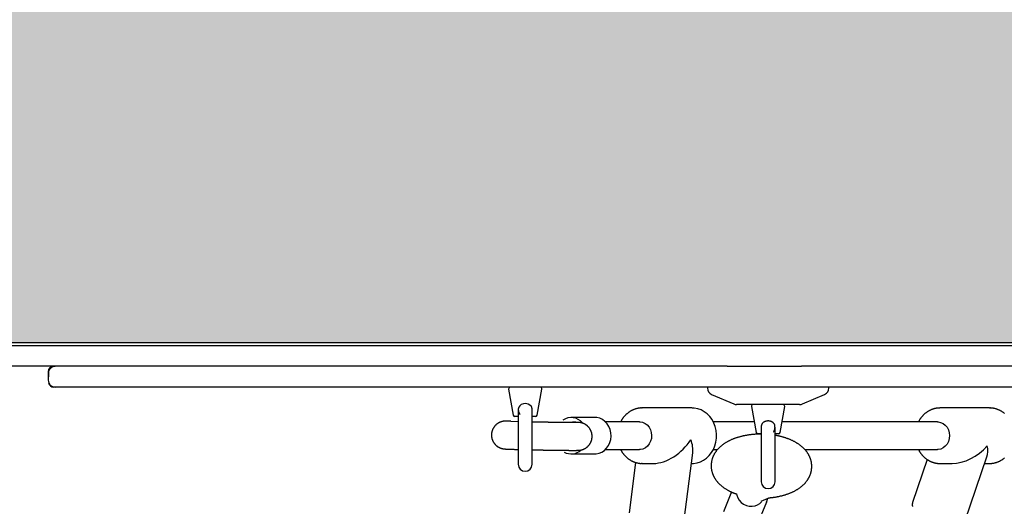
# Model space of a CAD drawing. Extents: x -8677 to 2727, y -5272 to 3228.
# Drawn here: x -3032 to -2465, y -691 to -411 of the extents above; entities that cross this region are included whole.
import ezdxf

# ---------------------------------------------------------------- set-up
doc = ezdxf.new("R2010")
doc.units = 0
doc.layers.add('COLOUR', color=7, linetype='Continuous')
doc.layers.add('EQUIPMENT', color=7, linetype='Continuous')

msp = doc.modelspace()

# ---------------------------------------------------------------- hatches: boundary and pattern name
at = {"layer": 'COLOUR', "true_color": 0x7c878e}
h = msp.add_hatch(color=252, dxfattribs=at)
h.dxf.hatch_style = 1
h.paths.add_polyline_path([(-3197.01, -572.17), (-3172.2, -596.98), (-2033.82, -596.98), (-2009.01, -572.17), (-2009.01, 566.21), (-2033.82, 591.02), (-3172.2, 591.02), (-3197.01, 566.21)])

# ---------------------------------------------------------------- linework, layer by layer
at = {"layer": 'COLOUR', "color": 8}
msp.add_lwpolyline([(-2033.82, 591.02), (-3172.2, 591.02), (-3197.01, 566.21), (-3197.01, -572.17), (-3172.2, -596.98), (-2033.82, -596.98), (-2009.01, -572.17), (-2009.01, 566.21)], close=True, dxfattribs=at)
at = {"layer": 'EQUIPMENT', "color": 7, "linetype": 'Continuous'}
for p, q in [((-3120.75, -598.76), (-2861.49, -598.76)), ((-2861.49, -598.76), (-2340, -598.76)), ((-2861.49, -610.76), (-3116.75, -610.76)), ((-2624.26, -610.76), (-2861.49, -610.76)), ((-2624.26, -610.76), (-2581.41, -610.76)), ((-2340, -610.76), (-2581.41, -610.76)), ((-3015.68, -613.76), (-3015.68, -616.76)), ((-3015.68, -616.76), (-3015.6, -616.76)), ((-3015.64, -616.76), (-3015.68, -616.76)), ((-3015.68, -616.76), (-3015.68, -618.76)), ((-3015.6, -614.76), (-3015.6, -616.76)), ((-3011.68, -622.76), (-3012.46, -622.76)), ((-2947.98, -622.76), (-3011.68, -622.76)), ((-2944.58, -622.76), (-2947.98, -622.76)), ((-2861, -622.76), (-2944.58, -622.76)), ((-2340.49, -622.76), (-2861, -622.76)), ((-2750.29, -623.94), (-2747.65, -638.94)), ((-2733.85, -638.94), (-2731.2, -623.94)), ((-2635.75, -622.76), (-2635.75, -623.26)), ((-2565.75, -623.26), (-2565.75, -622.76)), ((-2633.32, -626.94), (-2620.5, -632.44)), ((-2580.99, -632.44), (-2568.17, -626.94)), ((-2644.74, -634.76), (-2673.35, -634.76)), ((-2582.57, -632.76), (-2618.93, -632.76)), ((-2610.29, -633.94), (-2607.65, -648.94)), ((-2593.85, -648.94), (-2591.2, -633.94)), ((-2502.13, -634.77), (-2501.68, -634.76)), ((-2473.07, -634.76), (-2501.68, -634.76)), ((-2744.75, -639.76), (-2746.66, -639.76)), ((-2744.75, -635.79), (-2744.75, -667.26)), ((-2736.75, -667.26), (-2736.75, -635.78)), ((-2734.83, -639.76), (-2736.75, -639.76)), ((-2700.43, -640.26), (-2714.24, -640.26)), ((-2749.05, -642.32), (-2744.78, -642.51)), ((-2674.83, -642.76), (-2694.51, -642.76)), ((-2608.73, -642.76), (-2632.38, -642.76)), ((-2604.75, -645.79), (-2604.75, -677.26)), ((-2596.75, -677.26), (-2596.75, -645.78)), ((-2503.16, -642.76), (-2592.76, -642.76)), ((-2604.75, -649.76), (-2606.66, -649.76)), ((-2594.83, -649.76), (-2596.75, -649.76)), ((-2714.24, -661.26), (-2700.43, -661.26)), ((-2694.51, -658.76), (-2674.83, -658.76)), ((-2649.13, -699.29), (-2644.17, -660.54)), ((-2632.35, -658.76), (-2629.95, -658.76)), ((-2579.55, -658.76), (-2503.16, -658.76)), ((-2487.24, -699.68), (-2474.62, -662.9)), ((-2677.15, -666.19), (-2680.87, -695.23)), ((-2673.35, -666.76), (-2673.71, -666.76)), ((-2673.35, -666.76), (-2666.86, -666.76)), ((-2644.96, -666.76), (-2644.74, -666.76)), ((-2509, -664.49), (-2517.51, -689.3)), ((-2501.68, -666.76), (-2494.72, -666.76)), ((-2475.95, -666.76), (-2473.07, -666.76)), ((-2621.92, -683.17), (-2626.52, -694.58)), ((-2621.6, -683.81), (-2621.58, -683.33)), ((-2607.04, -702.43), (-2601.56, -688.86)), ((-2604.73, -688.58), (-2600.74, -686.74)), ((-2601.56, -688.86), (-2601.64, -689.04))]:
    msp.add_line(p, q, dxfattribs=at)
msp.add_lwpolyline([(-3194.75, 591.02), (-3194.75, -596.98), (-2006.75, -596.98), (-2006.75, 591.02)], close=True, dxfattribs=at)
for points in [[(-3011.6, -610.76), (-3011.79, -610.78), (-3011.98, -610.81), (-3012.17, -610.83), (-3012.36, -610.86), (-3012.54, -610.9), (-3012.73, -610.94), (-3012.91, -610.99), (-3013.09, -611.05), (-3013.26, -611.12), (-3013.43, -611.2), (-3013.6, -611.29), (-3013.76, -611.39), (-3013.92, -611.5), (-3014.07, -611.61), (-3014.22, -611.73), (-3014.36, -611.86), (-3014.49, -612), (-3014.62, -612.13), (-3014.73, -612.27), (-3014.84, -612.42), (-3014.95, -612.56), (-3015.04, -612.71), (-3015.13, -612.85), (-3015.2, -613), (-3015.27, -613.14), (-3015.33, -613.28), (-3015.38, -613.41), (-3015.42, -613.54), (-3015.46, -613.67), (-3015.49, -613.79), (-3015.52, -613.91), (-3015.54, -614.02), (-3015.56, -614.12), (-3015.57, -614.22), (-3015.58, -614.32), (-3015.59, -614.41), (-3015.59, -614.5), (-3015.6, -614.59), (-3015.6, -614.68), (-3015.6, -614.76)], [(-2736.79, -635.91), (-2736.79, -635.18), (-2737.2, -634.01), (-2738.01, -633.11), (-2739.1, -632.53), (-2740.38, -632.27), (-2741.81, -632.37), (-2743.03, -632.81), (-2743.94, -633.52), (-2744.49, -634.4), (-2744.74, -635.5), (-2744.65, -636.71), (-2744.12, -638.24), (-2743.94, -638.59)], [(-2673.52, -634.79), (-2673.64, -634.79), (-2673.76, -634.78), (-2673.88, -634.78), (-2674.01, -634.78), (-2674.14, -634.78), (-2674.27, -634.78), (-2674.42, -634.79), (-2674.56, -634.8), (-2674.72, -634.81), (-2674.88, -634.83), (-2675.06, -634.85), (-2675.24, -634.88), (-2675.43, -634.92), (-2675.62, -634.95), (-2675.82, -634.99), (-2676.03, -635.04), (-2676.25, -635.09), (-2676.48, -635.15), (-2676.71, -635.21), (-2676.94, -635.28), (-2677.18, -635.35), (-2677.41, -635.42), (-2677.65, -635.5), (-2677.89, -635.59), (-2678.13, -635.68), (-2678.36, -635.77), (-2678.6, -635.87), (-2678.83, -635.98), (-2679.06, -636.09), (-2679.29, -636.2), (-2679.52, -636.32), (-2679.74, -636.44), (-2679.97, -636.57), (-2680.19, -636.7), (-2680.41, -636.84), (-2680.62, -636.98), (-2680.84, -637.12), (-2681.05, -637.27), (-2681.26, -637.42), (-2681.47, -637.58), (-2681.67, -637.74), (-2681.88, -637.9), (-2682.08, -638.07), (-2682.27, -638.24), (-2682.47, -638.42), (-2682.66, -638.6), (-2682.85, -638.79), (-2683.03, -638.97), (-2683.22, -639.16), (-2683.4, -639.36), (-2683.57, -639.56), (-2683.74, -639.75), (-2683.9, -639.95), (-2684.06, -640.14), (-2684.21, -640.33), (-2684.36, -640.52), (-2684.49, -640.7), (-2684.62, -640.87), (-2684.74, -641.04), (-2684.86, -641.21), (-2684.97, -641.37), (-2685.07, -641.52), (-2685.16, -641.66), (-2685.24, -641.8), (-2685.32, -641.94), (-2685.39, -642.07), (-2685.46, -642.19), (-2685.52, -642.31), (-2685.57, -642.43), (-2685.62, -642.54), (-2685.68, -642.65), (-2685.73, -642.76)], [(-2673.51, -634.76), (-2673.4, -634.76), (-2673.35, -634.76)], [(-2644.96, -666.72), (-2643.67, -666.72), (-2641.68, -666.4), (-2639.76, -665.77), (-2637.94, -664.84), (-2636.25, -663.65), (-2634.72, -662.19), (-2633.39, -660.52), (-2632.28, -658.64), (-2631.42, -656.61), (-2630.82, -654.46), (-2630.49, -652.23), (-2630.45, -649.97), (-2630.69, -647.72), (-2631.22, -645.53), (-2632.01, -643.44), (-2633.07, -641.49), (-2634.37, -639.74), (-2635.87, -638.2), (-2637.56, -636.92), (-2639.39, -635.92), (-2641.32, -635.22), (-2643.32, -634.84), (-2644.61, -634.8)], [(-2502.15, -634.81), (-2502.3, -634.81), (-2502.45, -634.81), (-2502.61, -634.81), (-2502.76, -634.82), (-2502.92, -634.82), (-2503.08, -634.83), (-2503.25, -634.85), (-2503.42, -634.87), (-2503.6, -634.89), (-2503.78, -634.92), (-2503.97, -634.95), (-2504.17, -634.99), (-2504.37, -635.03), (-2504.57, -635.08), (-2504.78, -635.14), (-2505, -635.19), (-2505.22, -635.26), (-2505.45, -635.33), (-2505.68, -635.4), (-2505.91, -635.48), (-2506.15, -635.56), (-2506.38, -635.65), (-2506.62, -635.74), (-2506.85, -635.84), (-2507.08, -635.94), (-2507.32, -636.05), (-2507.55, -636.16), (-2507.77, -636.28), (-2508, -636.4), (-2508.22, -636.53), (-2508.44, -636.66), (-2508.66, -636.79), (-2508.88, -636.93), (-2509.1, -637.07), (-2509.31, -637.22), (-2509.52, -637.37), (-2509.73, -637.53), (-2509.94, -637.69), (-2510.14, -637.85), (-2510.34, -638.02), (-2510.54, -638.19), (-2510.73, -638.36), (-2510.93, -638.54), (-2511.11, -638.72), (-2511.3, -638.91), (-2511.48, -639.09), (-2511.66, -639.28), (-2511.83, -639.48), (-2512.01, -639.67), (-2512.17, -639.86), (-2512.34, -640.06), (-2512.49, -640.26), (-2512.65, -640.46), (-2512.8, -640.66), (-2512.94, -640.87), (-2513.08, -641.07), (-2513.21, -641.28), (-2513.34, -641.49), (-2513.47, -641.7), (-2513.59, -641.91), (-2513.71, -642.12), (-2513.83, -642.34), (-2513.94, -642.55), (-2514.06, -642.76)], [(-2464.54, -637.91), (-2464.74, -637.75), (-2464.95, -637.58), (-2465.16, -637.42), (-2465.38, -637.27), (-2465.59, -637.12), (-2465.81, -636.97), (-2466.03, -636.83), (-2466.25, -636.69), (-2466.48, -636.56), (-2466.71, -636.43), (-2466.94, -636.3), (-2467.17, -636.18), (-2467.4, -636.07), (-2467.63, -635.96), (-2467.87, -635.85), (-2468.11, -635.75), (-2468.35, -635.66), (-2468.59, -635.57), (-2468.83, -635.48), (-2469.07, -635.4), (-2469.31, -635.33), (-2469.55, -635.25), (-2469.78, -635.19), (-2470.02, -635.13), (-2470.25, -635.07), (-2470.47, -635.02), (-2470.69, -634.98), (-2470.9, -634.94), (-2471.11, -634.9), (-2471.31, -634.87), (-2471.51, -634.84), (-2471.7, -634.82), (-2471.89, -634.8), (-2472.07, -634.79), (-2472.24, -634.79), (-2472.41, -634.78), (-2472.58, -634.78), (-2472.74, -634.79), (-2472.91, -634.79), (-2473.07, -634.8), (-2473.23, -634.8)], [(-2700.43, -661.26), (-2699.78, -661.24), (-2698.11, -660.92), (-2696.53, -660.26), (-2695.08, -659.27), (-2693.81, -658), (-2692.77, -656.48), (-2691.98, -654.76), (-2691.49, -652.91), (-2691.3, -650.98), (-2691.42, -649.05), (-2691.84, -647.18), (-2692.56, -645.42), (-2693.55, -643.85), (-2694.77, -642.52), (-2696.19, -641.46), (-2697.74, -640.73), (-2699.39, -640.33), (-2700.43, -640.26)], [(-2749.05, -642.32), (-2749.32, -642.32), (-2749.5, -642.32), (-2749.6, -642.32), (-2749.7, -642.32), (-2749.79, -642.32), (-2749.89, -642.32), (-2750, -642.32), (-2750.1, -642.32), (-2750.21, -642.32), (-2750.32, -642.32), (-2750.43, -642.32), (-2750.54, -642.32), (-2750.66, -642.32), (-2750.77, -642.33), (-2750.89, -642.33), (-2751.01, -642.33), (-2751.13, -642.33), (-2751.25, -642.33), (-2751.36, -642.33), (-2751.47, -642.33), (-2751.57, -642.34), (-2751.66, -642.34), (-2751.75, -642.34), (-2751.84, -642.34), (-2751.92, -642.34), (-2751.99, -642.34), (-2752.06, -642.35), (-2752.14, -642.35), (-2752.21, -642.35), (-2752.28, -642.36), (-2752.35, -642.36), (-2752.41, -642.36), (-2752.48, -642.37), (-2752.55, -642.37), (-2752.62, -642.38), (-2752.68, -642.38), (-2752.75, -642.39), (-2752.81, -642.39), (-2752.87, -642.4), (-2752.93, -642.4), (-2752.99, -642.41), (-2753.05, -642.42), (-2753.11, -642.42), (-2753.17, -642.43), (-2753.24, -642.44), (-2753.3, -642.45), (-2753.37, -642.46), (-2753.44, -642.47), (-2753.51, -642.48), (-2753.58, -642.5), (-2753.66, -642.51), (-2753.74, -642.53), (-2753.82, -642.54), (-2753.9, -642.56), (-2753.99, -642.58), (-2754.07, -642.6), (-2754.16, -642.62), (-2754.26, -642.65), (-2754.35, -642.67), (-2754.45, -642.7), (-2754.55, -642.73), (-2754.65, -642.76), (-2754.76, -642.8), (-2754.86, -642.84), (-2754.97, -642.88), (-2755.08, -642.92), (-2755.2, -642.96), (-2755.31, -643.01), (-2755.43, -643.06), (-2755.54, -643.11), (-2755.66, -643.17), (-2755.78, -643.23), (-2755.9, -643.29), (-2756.02, -643.35), (-2756.14, -643.42), (-2756.27, -643.49), (-2756.39, -643.57), (-2756.51, -643.65), (-2756.63, -643.73), (-2756.76, -643.81), (-2756.88, -643.9), (-2757, -643.99), (-2757.13, -644.08), (-2757.25, -644.18), (-2757.37, -644.28), (-2757.49, -644.39), (-2757.61, -644.5), (-2757.73, -644.61), (-2757.85, -644.72), (-2757.96, -644.84), (-2758.08, -644.96), (-2758.19, -645.09), (-2758.3, -645.22), (-2758.41, -645.35), (-2758.52, -645.49), (-2758.62, -645.63), (-2758.73, -645.77), (-2758.83, -645.91), (-2758.92, -646.06), (-2759.02, -646.21), (-2759.11, -646.37), (-2759.2, -646.52), (-2759.28, -646.68), (-2759.37, -646.85), (-2759.44, -647.01), (-2759.52, -647.18), (-2759.59, -647.35), (-2759.66, -647.52), (-2759.72, -647.69), (-2759.78, -647.87), (-2759.84, -648.04), (-2759.89, -648.22), (-2759.94, -648.4), (-2759.98, -648.58), (-2760.02, -648.77), (-2760.06, -648.95), (-2760.09, -649.14), (-2760.12, -649.32), (-2760.14, -649.51), (-2760.16, -649.7), (-2760.17, -649.89), (-2760.18, -650.08), (-2760.19, -650.27), (-2760.19, -650.46), (-2760.18, -650.65), (-2760.17, -650.84), (-2760.16, -651.02), (-2760.14, -651.21), (-2760.12, -651.4), (-2760.1, -651.59), (-2760.07, -651.77), (-2760.03, -651.95), (-2759.99, -652.13), (-2759.95, -652.31), (-2759.9, -652.49), (-2759.85, -652.67), (-2759.8, -652.84), (-2759.74, -653.01), (-2759.68, -653.18), (-2759.62, -653.35), (-2759.55, -653.51), (-2759.48, -653.67), (-2759.4, -653.83), (-2759.33, -653.98), (-2759.25, -654.14), (-2759.17, -654.28), (-2759.09, -654.43), (-2759, -654.57), (-2758.91, -654.71), (-2758.82, -654.85), (-2758.73, -654.98), (-2758.63, -655.11), (-2758.54, -655.24), (-2758.44, -655.37), (-2758.34, -655.49), (-2758.24, -655.61), (-2758.14, -655.72), (-2758.04, -655.84), (-2757.93, -655.95), (-2757.83, -656.05), (-2757.72, -656.16), (-2757.61, -656.26), (-2757.5, -656.36), (-2757.39, -656.45), (-2757.28, -656.55), (-2757.17, -656.63), (-2757.06, -656.72), (-2756.95, -656.81), (-2756.84, -656.89), (-2756.73, -656.96), (-2756.62, -657.04), (-2756.51, -657.11), (-2756.4, -657.18), (-2756.29, -657.25), (-2756.18, -657.32), (-2756.07, -657.38), (-2755.96, -657.44), (-2755.85, -657.49), (-2755.74, -657.55), (-2755.63, -657.6), (-2755.53, -657.65), (-2755.42, -657.7), (-2755.32, -657.74), (-2755.22, -657.78), (-2755.12, -657.82), (-2755.02, -657.86), (-2754.92, -657.9), (-2754.83, -657.93), (-2754.74, -657.96), (-2754.65, -657.99), (-2754.56, -658.02), (-2754.47, -658.05), (-2754.39, -658.07), (-2754.3, -658.1), (-2754.22, -658.12), (-2754.15, -658.14), (-2754.07, -658.16), (-2754, -658.18), (-2753.93, -658.19), (-2753.86, -658.21), (-2753.79, -658.22), (-2753.73, -658.23), (-2753.66, -658.25), (-2753.6, -658.26), (-2753.55, -658.27), (-2753.49, -658.28), (-2753.44, -658.29), (-2753.38, -658.3), (-2753.33, -658.3), (-2753.28, -658.31), (-2753.23, -658.32), (-2753.19, -658.33), (-2753.14, -658.33), (-2753.1, -658.34), (-2753.05, -658.34), (-2753.01, -658.35), (-2752.96, -658.35), (-2752.92, -658.36), (-2752.88, -658.36), (-2752.83, -658.37), (-2752.79, -658.37), (-2752.74, -658.38), (-2752.7, -658.38), (-2752.65, -658.38), (-2752.6, -658.39), (-2752.55, -658.39), (-2752.5, -658.4), (-2752.45, -658.4), (-2752.39, -658.41), (-2752.33, -658.41), (-2752.27, -658.41), (-2752.21, -658.42), (-2752.14, -658.42), (-2752.07, -658.43), (-2751.99, -658.43), (-2751.92, -658.44), (-2751.83, -658.44), (-2751.75, -658.45), (-2751.65, -658.45), (-2751.56, -658.45), (-2751.45, -658.46), (-2751.35, -658.46), (-2751.24, -658.47), (-2751.12, -658.48), (-2751, -658.48), (-2750.87, -658.49), (-2750.73, -658.49), (-2750.6, -658.5), (-2750.45, -658.5), (-2750.3, -658.51), (-2750.15, -658.52), (-2749.99, -658.52), (-2749.83, -658.53), (-2749.67, -658.53), (-2749.5, -658.54), (-2749.32, -658.55), (-2749.15, -658.55), (-2748.96, -658.56), (-2748.78, -658.56), (-2748.59, -658.57), (-2748.39, -658.58), (-2748.19, -658.58), (-2747.99, -658.59), (-2747.78, -658.6), (-2747.58, -658.6), (-2747.37, -658.61), (-2746.98, -658.62), (-2746.61, -658.63), (-2746.27, -658.64), (-2745.96, -658.65), (-2745.68, -658.66), (-2745.43, -658.67), (-2745.22, -658.67), (-2744.93, -658.68), (-2744.75, -658.68)], [(-2710.84, -643.19), (-2710.86, -643.19), (-2710.89, -643.19), (-2710.96, -643.19), (-2711.02, -643.19), (-2711.06, -643.19), (-2711.1, -643.19), (-2711.14, -643.19), (-2711.19, -643.19), (-2711.25, -643.2), (-2711.3, -643.2), (-2711.37, -643.2), (-2711.43, -643.2), (-2711.51, -643.2), (-2711.58, -643.2), (-2711.66, -643.2), (-2711.75, -643.2), (-2711.84, -643.2), (-2711.94, -643.2), (-2712.04, -643.2), (-2712.15, -643.2), (-2712.26, -643.2), (-2712.38, -643.2), (-2712.5, -643.2), (-2712.63, -643.2), (-2712.76, -643.2), (-2712.9, -643.2), (-2713.05, -643.2), (-2713.19, -643.2), (-2713.35, -643.2), (-2713.5, -643.2), (-2713.67, -643.2), (-2713.83, -643.2), (-2714.01, -643.2), (-2714.18, -643.2), (-2714.36, -643.2), (-2714.55, -643.2), (-2714.74, -643.2), (-2714.93, -643.2), (-2715.13, -643.2), (-2715.33, -643.2), (-2715.54, -643.19), (-2715.75, -643.19), (-2715.97, -643.19), (-2716.18, -643.19), (-2716.41, -643.19), (-2716.63, -643.19), (-2716.86, -643.18), (-2717.1, -643.18), (-2717.33, -643.18), (-2717.57, -643.18), (-2717.82, -643.18), (-2718.06, -643.17), (-2718.31, -643.17), (-2718.56, -643.17), (-2718.82, -643.17), (-2719.08, -643.16), (-2719.34, -643.16), (-2719.61, -643.16), (-2719.88, -643.15), (-2720.15, -643.15), (-2720.42, -643.15), (-2720.69, -643.14), (-2720.97, -643.14), (-2721.25, -643.14), (-2721.54, -643.13), (-2721.82, -643.13), (-2722.11, -643.13), (-2722.4, -643.12), (-2722.69, -643.12), (-2722.99, -643.11), (-2723.28, -643.11), (-2723.58, -643.1), (-2723.88, -643.1), (-2724.18, -643.1), (-2724.49, -643.09), (-2724.79, -643.09), (-2725.1, -643.08), (-2725.4, -643.08), (-2725.71, -643.07), (-2726.02, -643.07), (-2726.34, -643.06), (-2726.65, -643.06), (-2726.96, -643.05), (-2727.28, -643.05), (-2727.59, -643.04), (-2727.91, -643.04), (-2728.23, -643.03), (-2728.86, -643.02), (-2729.18, -643.02), (-2729.5, -643.01), (-2729.82, -643), (-2730.14, -643), (-2730.46, -642.99), (-2730.78, -642.99), (-2731.1, -642.98), (-2731.74, -642.97), (-2732.37, -642.96), (-2732.98, -642.95), (-2733.55, -642.93), (-2734.09, -642.92), (-2734.58, -642.91), (-2735.04, -642.91), (-2735.44, -642.9), (-2735.81, -642.89), (-2736.14, -642.88), (-2736.75, -642.87)], [(-2736.75, -658.87), (-2735.9, -658.89), (-2735.46, -658.9), (-2734.99, -658.91), (-2734.5, -658.92), (-2733.98, -658.93), (-2733.42, -658.94), (-2732.84, -658.95), (-2732.24, -658.96), (-2731.61, -658.97), (-2730.97, -658.99), (-2730.65, -658.99), (-2730.33, -659), (-2730.01, -659), (-2729.68, -659.01), (-2729.36, -659.01), (-2729.04, -659.02), (-2728.72, -659.03), (-2728.4, -659.03), (-2728.08, -659.04), (-2727.76, -659.04), (-2727.44, -659.05), (-2727.12, -659.05), (-2726.81, -659.06), (-2726.49, -659.06), (-2726.18, -659.07), (-2725.86, -659.07), (-2725.55, -659.08), (-2725.24, -659.08), (-2724.93, -659.09), (-2724.63, -659.09), (-2724.32, -659.1), (-2724.01, -659.1), (-2723.71, -659.1), (-2723.41, -659.11), (-2723.11, -659.11), (-2722.81, -659.12), (-2722.52, -659.12), (-2722.23, -659.12), (-2721.93, -659.13), (-2721.65, -659.13), (-2721.36, -659.14), (-2721.07, -659.14), (-2720.79, -659.14), (-2720.51, -659.15), (-2720.24, -659.15), (-2719.96, -659.15), (-2719.69, -659.16), (-2719.42, -659.16), (-2719.15, -659.16), (-2718.89, -659.17), (-2718.63, -659.17), (-2718.37, -659.17), (-2718.12, -659.17), (-2717.86, -659.18), (-2717.61, -659.18), (-2717.37, -659.18), (-2717.13, -659.18), (-2716.89, -659.18), (-2716.65, -659.19), (-2716.42, -659.19), (-2716.19, -659.19), (-2715.96, -659.19), (-2715.74, -659.19), (-2715.52, -659.2), (-2715.3, -659.2), (-2715.09, -659.2), (-2714.88, -659.2), (-2714.68, -659.2), (-2714.48, -659.2), (-2714.28, -659.2), (-2714.09, -659.2), (-2713.9, -659.2), (-2713.71, -659.2), (-2713.53, -659.2), (-2713.35, -659.2), (-2713.18, -659.2), (-2713.01, -659.2), (-2712.84, -659.2), (-2712.68, -659.2), (-2712.52, -659.2), (-2712.36, -659.2), (-2712.21, -659.2), (-2712.07, -659.2), (-2711.92, -659.2), (-2711.78, -659.2), (-2711.65, -659.2), (-2711.52, -659.2), (-2711.39, -659.2), (-2711.27, -659.2), (-2711.15, -659.2), (-2711.04, -659.19), (-2710.94, -659.19), (-2710.84, -659.19), (-2710.75, -659.19), (-2710.66, -659.19), (-2710.58, -659.19), (-2710.5, -659.18), (-2710.42, -659.18), (-2710.35, -659.18), (-2710.28, -659.18), (-2710.21, -659.17), (-2710.14, -659.17), (-2710.08, -659.17), (-2710.01, -659.16), (-2709.95, -659.16), (-2709.89, -659.16), (-2709.83, -659.15), (-2709.77, -659.15), (-2709.72, -659.15), (-2709.66, -659.14), (-2709.61, -659.14), (-2709.55, -659.13), (-2709.5, -659.13), (-2709.44, -659.12), (-2709.39, -659.12), (-2709.33, -659.11), (-2709.27, -659.1), (-2709.2, -659.09), (-2709.14, -659.08), (-2709.07, -659.08), (-2709, -659.06), (-2708.93, -659.05), (-2708.86, -659.04), (-2708.79, -659.03), (-2708.71, -659.01), (-2708.63, -659), (-2708.55, -658.98), (-2708.46, -658.96), (-2708.38, -658.94), (-2708.29, -658.92), (-2708.2, -658.9), (-2708.11, -658.87), (-2708.01, -658.85), (-2707.92, -658.82), (-2707.82, -658.79), (-2707.71, -658.76), (-2707.61, -658.72), (-2707.5, -658.69), (-2707.4, -658.65), (-2707.29, -658.6), (-2707.17, -658.56), (-2707.06, -658.51), (-2706.95, -658.46), (-2706.83, -658.41), (-2706.71, -658.35), (-2706.59, -658.29), (-2706.47, -658.23), (-2706.35, -658.17), (-2706.23, -658.1), (-2706.11, -658.03), (-2705.99, -657.95), (-2705.86, -657.88), (-2705.74, -657.8), (-2705.62, -657.71), (-2705.49, -657.62), (-2705.37, -657.53), (-2705.25, -657.44), (-2705.13, -657.34), (-2705.01, -657.24), (-2704.88, -657.13), (-2704.76, -657.02), (-2704.65, -656.91), (-2704.53, -656.8), (-2704.41, -656.68), (-2704.3, -656.56), (-2704.18, -656.43), (-2704.07, -656.3), (-2703.96, -656.17), (-2703.86, -656.03), (-2703.75, -655.89), (-2703.65, -655.75), (-2703.55, -655.6), (-2703.45, -655.45), (-2703.36, -655.3), (-2703.27, -655.15), (-2703.18, -654.99), (-2703.09, -654.83), (-2703.01, -654.67), (-2702.93, -654.5), (-2702.86, -654.34), (-2702.79, -654.17), (-2702.72, -654), (-2702.65, -653.82), (-2702.59, -653.65), (-2702.54, -653.47), (-2702.49, -653.29), (-2702.44, -653.11), (-2702.39, -652.93), (-2702.35, -652.74), (-2702.32, -652.55), (-2702.29, -652.37), (-2702.26, -652.18), (-2702.24, -651.99), (-2702.22, -651.8), (-2702.21, -651.61), (-2702.2, -651.42), (-2702.19, -651.22), (-2702.19, -651.03), (-2702.2, -650.84), (-2702.21, -650.65), (-2702.22, -650.46), (-2702.24, -650.27), (-2702.26, -650.08), (-2702.29, -649.9), (-2702.32, -649.71), (-2702.36, -649.53), (-2702.4, -649.34), (-2702.44, -649.16), (-2702.49, -648.98), (-2702.54, -648.81), (-2702.6, -648.63), (-2702.66, -648.46), (-2702.72, -648.29), (-2702.78, -648.13), (-2702.85, -647.97), (-2702.92, -647.81), (-2703, -647.65), (-2703.08, -647.5), (-2703.15, -647.35), (-2703.24, -647.2), (-2703.32, -647.05), (-2703.41, -646.91), (-2703.5, -646.77), (-2703.59, -646.64), (-2703.68, -646.5), (-2703.77, -646.37), (-2703.87, -646.25), (-2703.97, -646.12), (-2704.07, -646), (-2704.17, -645.88), (-2704.27, -645.77), (-2704.38, -645.66), (-2704.48, -645.55), (-2704.59, -645.44), (-2704.69, -645.34), (-2704.8, -645.24), (-2704.91, -645.14), (-2705.02, -645.04), (-2705.13, -644.95), (-2705.24, -644.86), (-2705.35, -644.78), (-2705.46, -644.7), (-2705.57, -644.62), (-2705.68, -644.54), (-2705.8, -644.46), (-2705.91, -644.39), (-2706.02, -644.32), (-2706.13, -644.26), (-2706.24, -644.19), (-2706.35, -644.13), (-2706.46, -644.07), (-2706.56, -644.02), (-2706.67, -643.96), (-2706.78, -643.91), (-2706.88, -643.86), (-2706.99, -643.81), (-2707.09, -643.77), (-2707.19, -643.73), (-2707.29, -643.69), (-2707.39, -643.65), (-2707.48, -643.62), (-2707.58, -643.58), (-2707.67, -643.55), (-2707.76, -643.52), (-2707.85, -643.49), (-2707.94, -643.47), (-2708.02, -643.44), (-2708.1, -643.42), (-2708.18, -643.4), (-2708.26, -643.38), (-2708.33, -643.36), (-2708.4, -643.34), (-2708.48, -643.33), (-2708.54, -643.31), (-2708.61, -643.3), (-2708.67, -643.29), (-2708.73, -643.28), (-2708.79, -643.26), (-2708.85, -643.25), (-2708.91, -643.24), (-2708.96, -643.24), (-2709.01, -643.23), (-2709.06, -643.22), (-2709.11, -643.21), (-2709.16, -643.2), (-2709.21, -643.2), (-2709.25, -643.19), (-2709.3, -643.19), (-2709.34, -643.18), (-2709.38, -643.18), (-2709.43, -643.17), (-2709.47, -643.17), (-2709.51, -643.16), (-2709.56, -643.16), (-2709.6, -643.15), (-2709.65, -643.15), (-2709.69, -643.14), (-2709.74, -643.14), (-2709.79, -643.14), (-2709.84, -643.13), (-2709.9, -643.13), (-2709.95, -643.12), (-2710.01, -643.12), (-2710.07, -643.11), (-2710.14, -643.11), (-2710.21, -643.11), (-2710.28, -643.1), (-2710.35, -643.1), (-2710.43, -643.09), (-2710.51, -643.09), (-2710.6, -643.08), (-2710.69, -643.08), (-2710.79, -643.07), (-2710.89, -643.07), (-2711, -643.06), (-2711.11, -643.06), (-2711.23, -643.05), (-2711.35, -643.05), (-2711.48, -643.04), (-2711.61, -643.03), (-2711.75, -643.03), (-2711.9, -643.02), (-2712.04, -643.02), (-2712.2, -643.01), (-2712.36, -643.01), (-2712.52, -643), (-2712.68, -642.99), (-2712.85, -642.99), (-2713.2, -642.98), (-2713.54, -642.96)], [(-2674.83, -642.76), (-2674.57, -642.77), (-2673.08, -643.02), (-2671.68, -643.63), (-2670.42, -644.58), (-2669.36, -645.82), (-2668.57, -647.29), (-2668.06, -648.92), (-2667.88, -650.63), (-2668.01, -652.35), (-2668.47, -654), (-2669.23, -655.5), (-2670.24, -656.77), (-2671.47, -657.77), (-2672.86, -658.44), (-2674.34, -658.74), (-2674.83, -658.76)], [(-2596.79, -645.91), (-2596.79, -645.8), (-2596.78, -645.68), (-2596.78, -645.56), (-2596.78, -645.44), (-2596.78, -645.32), (-2596.79, -645.2), (-2596.8, -645.08), (-2596.82, -644.96), (-2596.84, -644.84), (-2596.88, -644.71), (-2596.92, -644.59), (-2596.96, -644.47), (-2597.02, -644.34), (-2597.07, -644.22), (-2597.14, -644.1), (-2597.21, -643.98), (-2597.29, -643.86), (-2597.38, -643.74), (-2597.47, -643.63), (-2597.56, -643.52), (-2597.66, -643.41), (-2597.77, -643.31), (-2597.88, -643.21), (-2598, -643.12), (-2598.12, -643.02), (-2598.25, -642.94), (-2598.38, -642.86), (-2598.52, -642.78), (-2598.66, -642.71), (-2598.81, -642.65), (-2598.95, -642.59), (-2599.11, -642.53), (-2599.26, -642.48), (-2599.42, -642.43), (-2599.58, -642.39), (-2599.74, -642.36), (-2599.91, -642.33), (-2600.08, -642.3), (-2600.25, -642.28), (-2600.42, -642.27), (-2600.59, -642.26), (-2600.76, -642.26), (-2600.93, -642.26), (-2601.11, -642.27), (-2601.28, -642.28), (-2601.45, -642.3), (-2601.62, -642.33), (-2601.78, -642.36), (-2601.95, -642.4), (-2602.11, -642.44), (-2602.26, -642.49), (-2602.42, -642.54), (-2602.57, -642.59), (-2602.71, -642.66), (-2602.86, -642.72), (-2602.99, -642.79), (-2603.13, -642.87), (-2603.25, -642.94), (-2603.37, -643.03), (-2603.49, -643.11), (-2603.6, -643.2), (-2603.71, -643.3), (-2603.81, -643.39), (-2603.91, -643.49), (-2604, -643.6), (-2604.08, -643.7), (-2604.16, -643.81), (-2604.24, -643.92), (-2604.31, -644.03), (-2604.37, -644.14), (-2604.43, -644.26), (-2604.48, -644.37), (-2604.53, -644.48), (-2604.58, -644.59), (-2604.61, -644.7), (-2604.65, -644.81), (-2604.68, -644.92), (-2604.7, -645.02), (-2604.72, -645.12), (-2604.73, -645.22), (-2604.74, -645.32), (-2604.74, -645.41), (-2604.74, -645.5), (-2604.74, -645.59), (-2604.73, -645.68), (-2604.72, -645.77), (-2604.72, -645.85), (-2604.71, -645.94)], [(-2597.55, -648.59), (-2597.5, -648.47), (-2597.44, -648.36), (-2597.38, -648.24), (-2597.33, -648.12), (-2597.27, -648.01), (-2597.22, -647.89), (-2597.17, -647.78), (-2597.12, -647.66), (-2597.07, -647.55), (-2597.03, -647.44), (-2596.98, -647.33), (-2596.95, -647.23), (-2596.91, -647.12), (-2596.88, -647.02), (-2596.86, -646.92), (-2596.83, -646.83), (-2596.82, -646.73), (-2596.81, -646.64), (-2596.8, -646.56), (-2596.79, -646.47), (-2596.79, -646.39), (-2596.79, -646.31), (-2596.79, -646.22), (-2596.79, -646.14)], [(-2503.16, -642.76), (-2502.81, -642.77), (-2501.33, -643.05), (-2499.93, -643.68), (-2498.68, -644.65), (-2497.64, -645.9), (-2496.86, -647.38), (-2496.37, -649.02), (-2496.21, -650.73), (-2496.36, -652.45), (-2496.84, -654.1), (-2497.61, -655.58), (-2498.64, -656.84), (-2499.88, -657.82), (-2501.28, -658.46), (-2502.76, -658.75), (-2503.16, -658.76)], [(-2604.75, -649.85), (-2604.87, -649.84), (-2605, -649.84), (-2605.13, -649.83), (-2605.27, -649.83), (-2605.41, -649.83), (-2605.57, -649.83), (-2605.73, -649.83), (-2605.91, -649.83), (-2606.11, -649.84), (-2606.32, -649.84), (-2606.55, -649.85), (-2606.79, -649.86), (-2607.05, -649.88), (-2607.32, -649.89), (-2607.61, -649.91), (-2607.91, -649.93), (-2608.23, -649.95), (-2608.56, -649.98), (-2608.9, -650), (-2609.25, -650.03), (-2609.61, -650.06), (-2609.97, -650.1), (-2610.34, -650.13), (-2610.7, -650.18), (-2611.07, -650.22), (-2611.44, -650.27), (-2611.8, -650.32), (-2612.16, -650.37), (-2612.53, -650.43), (-2612.89, -650.48), (-2613.25, -650.55), (-2613.61, -650.61), (-2613.97, -650.68), (-2614.33, -650.75), (-2614.68, -650.82), (-2615.04, -650.9), (-2615.39, -650.97), (-2615.74, -651.06), (-2616.1, -651.14), (-2616.44, -651.23), (-2616.79, -651.32), (-2617.14, -651.41), (-2617.48, -651.51), (-2617.83, -651.61), (-2618.17, -651.71), (-2618.51, -651.82), (-2618.85, -651.92), (-2619.18, -652.04), (-2619.52, -652.15), (-2619.85, -652.27), (-2620.18, -652.39), (-2620.51, -652.51), (-2620.83, -652.64), (-2621.16, -652.77), (-2621.48, -652.91), (-2621.8, -653.04), (-2622.12, -653.18), (-2622.43, -653.33), (-2622.75, -653.48), (-2623.05, -653.63), (-2623.36, -653.78), (-2623.66, -653.93), (-2623.96, -654.09), (-2624.26, -654.25), (-2624.55, -654.42), (-2624.83, -654.58), (-2625.12, -654.75), (-2625.39, -654.92), (-2625.67, -655.1), (-2625.93, -655.27), (-2626.2, -655.45), (-2626.46, -655.63), (-2626.71, -655.82), (-2626.96, -656), (-2627.2, -656.19), (-2627.44, -656.37), (-2627.68, -656.56), (-2627.9, -656.75), (-2628.13, -656.95), (-2628.35, -657.14), (-2628.56, -657.33), (-2628.77, -657.53), (-2628.97, -657.73), (-2629.17, -657.92), (-2629.37, -658.12), (-2629.56, -658.32), (-2629.74, -658.53), (-2629.92, -658.73), (-2630.1, -658.94), (-2630.27, -659.14), (-2630.44, -659.35), (-2630.6, -659.56), (-2630.76, -659.77), (-2630.91, -659.99), (-2631.06, -660.2), (-2631.21, -660.42), (-2631.35, -660.64), (-2631.49, -660.85), (-2631.62, -661.07), (-2631.75, -661.3), (-2631.87, -661.52), (-2631.99, -661.75), (-2632.11, -661.97), (-2632.22, -662.2), (-2632.33, -662.43), (-2632.44, -662.67), (-2632.54, -662.9), (-2632.63, -663.14), (-2632.73, -663.38), (-2632.81, -663.62), (-2632.9, -663.87), (-2632.98, -664.11), (-2633.05, -664.36), (-2633.12, -664.61), (-2633.19, -664.86), (-2633.25, -665.11), (-2633.3, -665.36), (-2633.35, -665.61), (-2633.4, -665.87), (-2633.44, -666.13), (-2633.47, -666.39), (-2633.5, -666.64), (-2633.53, -666.9), (-2633.55, -667.16), (-2633.57, -667.42), (-2633.58, -667.68), (-2633.58, -667.94), (-2633.58, -668.2), (-2633.58, -668.46), (-2633.57, -668.72), (-2633.55, -668.97), (-2633.53, -669.23), (-2633.51, -669.48), (-2633.48, -669.74), (-2633.44, -669.99), (-2633.4, -670.24), (-2633.36, -670.49), (-2633.31, -670.74), (-2633.26, -670.99), (-2633.2, -671.23), (-2633.14, -671.48), (-2633.07, -671.72), (-2633, -671.97), (-2632.92, -672.21), (-2632.84, -672.45), (-2632.76, -672.69), (-2632.67, -672.92), (-2632.57, -673.16), (-2632.48, -673.39), (-2632.38, -673.62), (-2632.27, -673.85), (-2632.16, -674.08), (-2632.04, -674.31), (-2631.93, -674.54), (-2631.8, -674.76), (-2631.68, -674.98), (-2631.55, -675.21), (-2631.41, -675.43), (-2631.27, -675.64), (-2631.13, -675.86), (-2630.98, -676.08), (-2630.83, -676.29), (-2630.67, -676.5), (-2630.51, -676.71), (-2630.35, -676.92), (-2630.18, -677.13), (-2630.01, -677.34), (-2629.83, -677.54), (-2629.65, -677.75), (-2629.47, -677.95), (-2629.28, -678.15), (-2629.09, -678.35), (-2628.89, -678.54), (-2628.69, -678.74), (-2628.48, -678.93), (-2628.27, -679.12), (-2628.05, -679.31), (-2627.84, -679.5), (-2627.61, -679.69), (-2627.38, -679.87), (-2627.15, -680.06), (-2626.92, -680.24), (-2626.68, -680.42), (-2626.43, -680.6), (-2626.18, -680.77), (-2625.93, -680.95), (-2625.67, -681.12), (-2625.41, -681.29), (-2625.15, -681.46), (-2624.88, -681.62), (-2624.6, -681.79), (-2624.33, -681.95), (-2624.05, -682.1), (-2623.77, -682.26), (-2623.49, -682.41), (-2623.21, -682.56), (-2622.93, -682.7), (-2622.65, -682.84), (-2622.38, -682.97), (-2622.11, -683.09), (-2621.85, -683.21), (-2621.6, -683.33), (-2621.35, -683.43), (-2621.12, -683.54), (-2620.89, -683.63), (-2620.67, -683.72), (-2620.45, -683.8), (-2620.25, -683.88), (-2620.06, -683.96), (-2619.87, -684.03), (-2619.69, -684.09), (-2619.52, -684.16), (-2619.35, -684.22), (-2619.18, -684.28), (-2619.02, -684.33), (-2618.85, -684.39)], [(-2599.48, -686.47), (-2599.22, -686.45), (-2598.97, -686.42), (-2598.71, -686.39), (-2598.45, -686.36), (-2598.19, -686.33), (-2597.92, -686.3), (-2597.65, -686.26), (-2597.37, -686.23), (-2597.08, -686.19), (-2596.79, -686.14), (-2596.5, -686.1), (-2596.19, -686.05), (-2595.88, -685.99), (-2595.57, -685.94), (-2595.25, -685.88), (-2594.92, -685.81), (-2594.59, -685.74), (-2594.25, -685.67), (-2593.91, -685.6), (-2593.57, -685.52), (-2593.22, -685.44), (-2592.87, -685.35), (-2592.53, -685.26), (-2592.18, -685.17), (-2591.83, -685.07), (-2591.49, -684.98), (-2591.15, -684.88), (-2590.81, -684.77), (-2590.47, -684.66), (-2590.13, -684.55), (-2589.8, -684.44), (-2589.46, -684.32), (-2589.13, -684.2), (-2588.8, -684.08), (-2588.47, -683.95), (-2588.15, -683.83), (-2587.83, -683.69), (-2587.51, -683.56), (-2587.19, -683.42), (-2586.87, -683.28), (-2586.56, -683.13), (-2586.24, -682.98), (-2585.94, -682.83), (-2585.63, -682.67), (-2585.33, -682.51), (-2585.03, -682.35), (-2584.74, -682.19), (-2584.45, -682.02), (-2584.16, -681.85), (-2583.88, -681.68), (-2583.6, -681.51), (-2583.33, -681.33), (-2583.06, -681.15), (-2582.8, -680.97), (-2582.54, -680.79), (-2582.29, -680.61), (-2582.04, -680.42), (-2581.8, -680.23), (-2581.56, -680.04), (-2581.33, -679.85), (-2581.11, -679.65), (-2580.88, -679.46), (-2580.67, -679.26), (-2580.45, -679.07), (-2580.25, -678.87), (-2580.05, -678.67), (-2579.85, -678.47), (-2579.66, -678.27), (-2579.47, -678.07), (-2579.29, -677.86), (-2579.11, -677.66), (-2578.94, -677.45), (-2578.77, -677.24), (-2578.61, -677.03), (-2578.45, -676.82), (-2578.29, -676.61), (-2578.14, -676.39), (-2577.99, -676.18), (-2577.85, -675.96), (-2577.71, -675.74), (-2577.58, -675.52), (-2577.45, -675.3), (-2577.32, -675.08), (-2577.2, -674.86), (-2577.09, -674.63), (-2576.97, -674.4), (-2576.86, -674.17), (-2576.76, -673.94), (-2576.66, -673.71), (-2576.56, -673.47), (-2576.47, -673.24), (-2576.38, -673), (-2576.3, -672.76), (-2576.22, -672.51), (-2576.14, -672.27), (-2576.07, -672.02), (-2576, -671.78), (-2575.94, -671.53), (-2575.89, -671.28), (-2575.83, -671.02), (-2575.79, -670.77), (-2575.74, -670.52), (-2575.71, -670.26), (-2575.67, -670), (-2575.65, -669.75), (-2575.62, -669.49), (-2575.61, -669.23), (-2575.59, -668.97), (-2575.59, -668.71), (-2575.58, -668.45), (-2575.59, -668.19), (-2575.6, -667.94), (-2575.61, -667.68), (-2575.63, -667.42), (-2575.65, -667.17), (-2575.68, -666.91), (-2575.71, -666.66), (-2575.75, -666.41), (-2575.79, -666.16), (-2575.83, -665.91), (-2575.89, -665.66), (-2575.94, -665.41), (-2576, -665.17), (-2576.07, -664.92), (-2576.14, -664.68), (-2576.21, -664.44), (-2576.29, -664.2), (-2576.37, -663.96), (-2576.46, -663.72), (-2576.55, -663.49), (-2576.65, -663.25), (-2576.75, -663.02), (-2576.85, -662.79), (-2576.96, -662.56), (-2577.07, -662.33), (-2577.19, -662.1), (-2577.31, -661.88), (-2577.43, -661.65), (-2577.56, -661.43), (-2577.7, -661.21), (-2577.83, -660.99), (-2577.97, -660.77), (-2578.12, -660.56), (-2578.27, -660.34), (-2578.42, -660.13), (-2578.58, -659.92), (-2578.74, -659.71), (-2578.91, -659.5), (-2579.08, -659.29), (-2579.25, -659.09), (-2579.43, -658.88), (-2579.62, -658.68), (-2579.8, -658.48), (-2579.99, -658.28), (-2580.19, -658.08), (-2580.39, -657.89), (-2580.59, -657.69), (-2580.8, -657.5), (-2581.02, -657.31), (-2581.23, -657.12), (-2581.46, -656.93), (-2581.68, -656.75), (-2581.91, -656.56), (-2582.15, -656.38), (-2582.38, -656.2), (-2582.63, -656.02), (-2582.87, -655.84), (-2583.13, -655.67), (-2583.38, -655.5), (-2583.64, -655.33), (-2583.91, -655.16), (-2584.17, -654.99), (-2584.45, -654.82), (-2584.72, -654.66), (-2585, -654.5), (-2585.29, -654.34), (-2585.57, -654.19), (-2585.86, -654.04), (-2586.16, -653.88), (-2586.46, -653.74), (-2586.76, -653.59), (-2587.06, -653.45), (-2587.37, -653.31), (-2587.68, -653.17), (-2588, -653.03), (-2588.32, -652.9), (-2588.64, -652.77), (-2588.96, -652.64), (-2589.29, -652.52), (-2589.61, -652.4), (-2589.95, -652.28), (-2590.28, -652.16), (-2590.61, -652.05), (-2590.95, -651.94), (-2591.29, -651.83), (-2591.62, -651.73), (-2591.95, -651.63), (-2592.28, -651.54), (-2592.6, -651.45), (-2592.91, -651.36), (-2593.21, -651.28), (-2593.51, -651.2), (-2593.79, -651.13), (-2594.07, -651.06), (-2594.34, -651), (-2594.6, -650.94), (-2594.84, -650.89), (-2595.08, -650.84), (-2595.31, -650.79), (-2595.53, -650.75), (-2595.75, -650.71), (-2595.95, -650.68), (-2596.16, -650.64), (-2596.36, -650.61), (-2596.55, -650.58), (-2596.75, -650.55)], [(-2685.71, -658.76), (-2685.63, -658.92), (-2685.56, -659.07), (-2685.48, -659.22), (-2685.4, -659.38), (-2685.32, -659.54), (-2685.23, -659.7), (-2685.14, -659.86), (-2685.04, -660.02), (-2684.94, -660.19), (-2684.83, -660.36), (-2684.71, -660.54), (-2684.58, -660.71), (-2684.45, -660.9), (-2684.31, -661.08), (-2684.16, -661.26), (-2684.01, -661.45), (-2683.85, -661.64), (-2683.69, -661.84), (-2683.52, -662.03), (-2683.34, -662.23), (-2683.16, -662.42), (-2682.98, -662.61), (-2682.79, -662.8), (-2682.59, -662.99), (-2682.4, -663.17), (-2682.2, -663.35), (-2682, -663.52), (-2681.79, -663.69), (-2681.59, -663.86), (-2681.38, -664.02), (-2681.16, -664.18), (-2680.95, -664.33), (-2680.73, -664.48), (-2680.51, -664.62), (-2680.29, -664.76), (-2680.07, -664.9), (-2679.84, -665.03), (-2679.62, -665.15), (-2679.39, -665.27), (-2679.16, -665.39), (-2678.94, -665.5), (-2678.71, -665.61), (-2678.48, -665.71), (-2678.25, -665.8), (-2678.02, -665.9), (-2677.79, -665.98), (-2677.56, -666.06), (-2677.33, -666.13), (-2677.1, -666.2), (-2676.87, -666.27), (-2676.65, -666.33), (-2676.42, -666.38), (-2676.19, -666.43), (-2675.96, -666.48), (-2675.73, -666.53), (-2675.5, -666.58)], [(-2514.05, -658.76), (-2513.94, -658.97), (-2513.83, -659.17), (-2513.72, -659.38), (-2513.61, -659.58), (-2513.49, -659.78), (-2513.37, -659.99), (-2513.25, -660.19), (-2513.12, -660.39), (-2512.99, -660.59), (-2512.85, -660.79), (-2512.7, -660.99), (-2512.55, -661.19), (-2512.4, -661.39), (-2512.24, -661.59), (-2512.07, -661.78), (-2511.9, -661.98), (-2511.73, -662.17), (-2511.55, -662.36), (-2511.36, -662.55), (-2511.18, -662.74), (-2510.99, -662.92), (-2510.8, -663.1), (-2510.6, -663.28), (-2510.41, -663.45), (-2510.21, -663.62), (-2510.01, -663.79), (-2509.81, -663.95), (-2509.6, -664.1), (-2509.4, -664.25), (-2509.19, -664.39), (-2508.98, -664.53), (-2508.77, -664.67), (-2508.56, -664.79), (-2508.35, -664.92), (-2508.14, -665.04), (-2507.93, -665.15), (-2507.71, -665.26), (-2507.5, -665.37), (-2507.29, -665.48), (-2507.07, -665.59)], [(-2473.22, -666.75), (-2472.98, -666.75), (-2472.74, -666.74), (-2472.5, -666.73), (-2472.26, -666.72), (-2472.01, -666.71), (-2471.77, -666.69), (-2471.53, -666.67), (-2471.29, -666.64), (-2471.05, -666.61), (-2470.8, -666.57), (-2470.56, -666.52), (-2470.32, -666.47), (-2470.08, -666.41), (-2469.84, -666.35), (-2469.6, -666.29), (-2469.36, -666.22), (-2469.12, -666.14), (-2468.88, -666.06), (-2468.64, -665.98), (-2468.4, -665.89), (-2468.17, -665.8), (-2467.93, -665.7), (-2467.7, -665.6), (-2467.47, -665.49), (-2467.24, -665.38), (-2467.01, -665.26), (-2466.78, -665.14), (-2466.56, -665.02), (-2466.34, -664.89), (-2466.12, -664.75), (-2465.9, -664.61), (-2465.68, -664.47), (-2465.47, -664.32), (-2465.26, -664.17), (-2465.05, -664.02), (-2464.84, -663.86), (-2464.64, -663.7), (-2464.44, -663.53)], [(-2675.5, -666.58), (-2675.38, -666.6), (-2675.25, -666.62), (-2675.13, -666.64), (-2675.01, -666.66), (-2674.89, -666.68), (-2674.78, -666.69), (-2674.66, -666.7), (-2674.55, -666.71), (-2674.44, -666.72), (-2674.33, -666.73), (-2674.23, -666.73), (-2674.13, -666.73), (-2674.03, -666.73), (-2673.93, -666.73), (-2673.83, -666.73), (-2673.73, -666.73)], [(-2507.07, -665.59), (-2506.9, -665.66), (-2506.73, -665.73), (-2506.55, -665.81), (-2506.38, -665.88), (-2506.2, -665.95), (-2506.02, -666.01), (-2505.83, -666.08), (-2505.64, -666.14), (-2505.44, -666.2), (-2505.24, -666.26), (-2505.04, -666.32), (-2504.84, -666.37), (-2504.63, -666.42), (-2504.43, -666.47), (-2504.23, -666.51), (-2504.03, -666.55), (-2503.84, -666.59), (-2503.65, -666.62), (-2503.47, -666.66), (-2503.29, -666.68), (-2503.12, -666.71), (-2502.96, -666.73), (-2502.81, -666.74), (-2502.66, -666.76), (-2502.52, -666.76), (-2502.4, -666.77), (-2502.28, -666.77), (-2502.16, -666.77), (-2502.05, -666.76), (-2501.94, -666.76), (-2501.84, -666.75), (-2501.74, -666.75)], [(-2618.91, -684.35), (-2618.79, -685.1), (-2618.26, -686.59), (-2617.4, -687.97), (-2616.25, -689.18), (-2614.86, -690.18), (-2613.29, -690.91), (-2611.62, -691.33), (-2609.92, -691.43), (-2608.28, -691.21), (-2606.78, -690.67), (-2605.47, -689.84), (-2604.47, -688.81)], [(-2600.72, -686.73), (-2600.72, -686.73), (-2600.71, -686.73), (-2600.71, -686.73), (-2600.7, -686.72), (-2600.69, -686.72), (-2600.68, -686.72), (-2600.67, -686.71), (-2600.65, -686.71), (-2600.63, -686.7), (-2600.6, -686.69), (-2600.57, -686.68), (-2600.53, -686.67), (-2600.49, -686.66), (-2600.45, -686.64), (-2600.41, -686.63), (-2600.36, -686.62), (-2600.32, -686.61), (-2600.27, -686.6), (-2600.22, -686.58), (-2600.17, -686.57), (-2600.11, -686.56), (-2600.06, -686.55), (-2600, -686.54), (-2599.95, -686.53), (-2599.89, -686.52), (-2599.83, -686.52), (-2599.77, -686.51), (-2599.71, -686.5), (-2599.65, -686.5), (-2599.59, -686.49), (-2599.53, -686.49), (-2599.47, -686.48)], [(-2601.68, -689.03), (-2601.63, -688.92), (-2601.57, -688.8), (-2601.52, -688.68), (-2601.47, -688.56), (-2601.42, -688.44), (-2601.37, -688.32), (-2601.33, -688.19), (-2601.29, -688.06), (-2601.25, -687.92), (-2601.22, -687.78), (-2601.19, -687.64), (-2601.16, -687.49), (-2601.14, -687.34), (-2601.11, -687.19), (-2601.09, -687.04), (-2601.07, -686.89)], [(-2517.49, -689.31), (-2517.52, -689.42), (-2517.55, -689.53), (-2517.58, -689.64), (-2517.61, -689.75), (-2517.64, -689.86), (-2517.66, -689.98), (-2517.68, -690.09), (-2517.69, -690.2), (-2517.7, -690.32), (-2517.7, -690.43), (-2517.7, -690.54), (-2517.69, -690.66), (-2517.68, -690.77), (-2517.67, -690.88), (-2517.65, -690.99), (-2517.63, -691.1), (-2517.6, -691.21), (-2517.58, -691.32), (-2517.55, -691.42), (-2517.52, -691.53)]]:
    msp.add_lwpolyline(points, dxfattribs=at)
for centre, radius, start, end in [((-3012.68, -613.76), 3, 90, 180), ((-3011.68, -618.76), 4, 180, 270), ((-3012.46, -619.76), 3, 186.8691, 269.9978), ((-2749.31, -623.76), 1, 90, 190), ((-2732.19, -623.76), 1, 350, 90), ((-2631.75, -623.26), 4, 180, 246.7826), ((-2569.75, -623.26), 4, 293.2174, 0), ((-2618.93, -628.76), 4, 246.7826, 270), ((-2609.31, -633.76), 1, 90, 190), ((-2592.19, -633.76), 1, 350, 90), ((-2582.57, -628.76), 4, 270, 293.2174), ((-2746.66, -638.76), 1, 190, 270), ((-2734.83, -638.76), 1, 270, 350), ((-2714.22, -648.59), 8.31, 38.7799, 125.1684), ((-2606.66, -648.76), 1, 190, 270), ((-2594.83, -648.76), 1, 270, 350), ((-2714.23, -653.03), 8.22, 240.2065, 313.608), ((-2740.75, -667.26), 4, 180, 0), ((-2600.75, -677.26), 4, 180, 0)]:
    msp.add_arc(centre, radius, start, end, dxfattribs=at)
for centre, major_axis, ratio, start_param, end_param in [((-2659.05, -650.76), (14.97, 13.18), 0.605743, 3.744374, 5.169051), ((-2659.05, -650.76), (-12.64, 14.36), 0.558199, 3.598255, 4.109608), ((-2487.38, -650.76), (16.69, 11.92), 0.639712, 3.872029, 5.067232), ((-2487.38, -650.76), (-10.72, 15), 0.5188, 3.496436, 3.981952)]:
    msp.add_ellipse(centre, major_axis=major_axis, ratio=ratio, start_param=start_param, end_param=end_param, dxfattribs=at)

doc.saveas('drawing.dxf')
